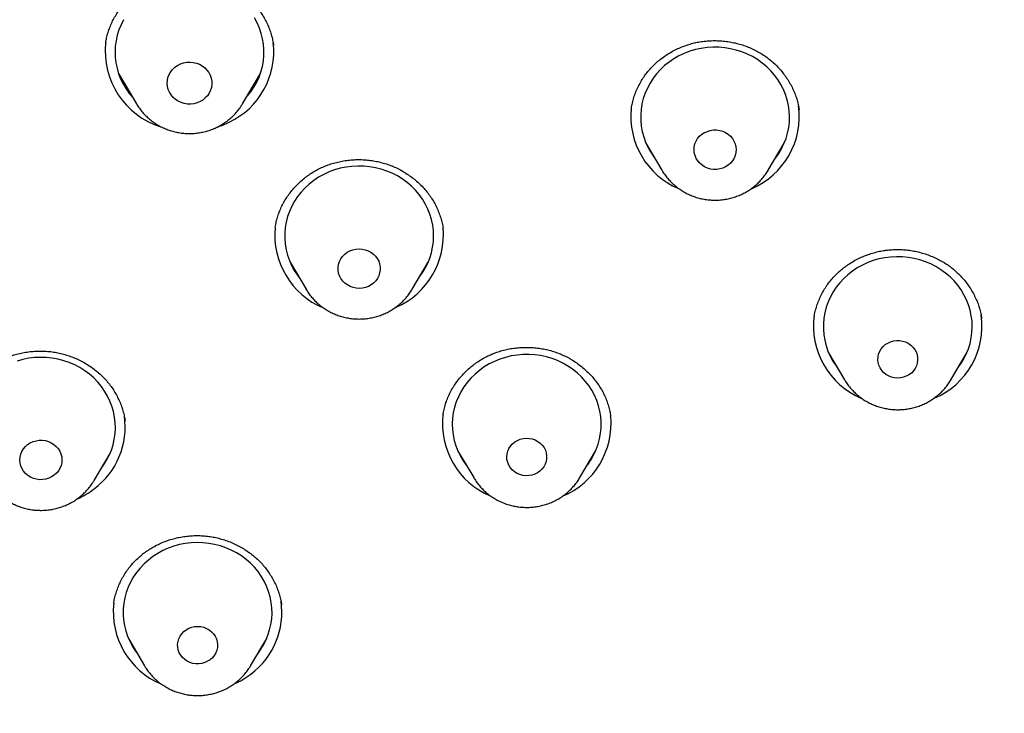
# Model space of a CAD drawing. Units: millimetres. Extents: x 8 to 675, y 12 to 1959.
# Drawn here: x 297 to 317, y 1699 to 1713 of the extents above; entities that cross this region are included whole.
import ezdxf

# ---------------------------------------------------------------- set-up
doc = ezdxf.new("R2010")
doc.units = ezdxf.units.MM

msp = doc.modelspace()

# ---------------------------------------------------------------- linework, layer by layer
at = {"color": 7, "linetype": 'Continuous', "lineweight": 30}
for p, q in [((298.789, 1712.567), (298.787, 1712.551)), ((302.169, 1712.507), (302.167, 1712.521)), ((299.045, 1711.942), (299.404, 1711.332)), ((301.544, 1711.332), (301.903, 1711.942)), ((301.544, 1711.332), (301.536, 1711.319)), ((312.756, 1711.206), (312.754, 1711.214)), ((309.67, 1710.537), (309.992, 1709.991)), ((309.771, 1710.365), (309.752, 1710.385)), ((312.132, 1709.991), (312.454, 1710.537)), ((312.374, 1710.387), (312.353, 1710.366)), ((309.995, 1709.986), (309.992, 1709.991)), ((312.134, 1709.995), (312.132, 1709.991)), ((302.204, 1708.843), (302.203, 1708.837)), ((302.5, 1708.142), (302.822, 1707.596)), ((302.6, 1707.973), (302.569, 1708.004)), ((304.961, 1707.596), (305.283, 1708.142)), ((305.21, 1707.999), (305.182, 1707.971)), ((302.825, 1707.59), (302.822, 1707.596)), ((304.639, 1707.233), (304.617, 1707.223)), ((313.055, 1707.02), (313.054, 1707.015)), ((313.35, 1706.316), (313.672, 1705.769)), ((315.812, 1705.769), (316.134, 1706.316)), ((313.448, 1706.15), (313.42, 1706.177)), ((316.065, 1706.178), (316.033, 1706.145)), ((313.672, 1705.769), (313.67, 1705.773)), ((308.958, 1705.04), (308.957, 1705.047)), ((299.176, 1704.948), (299.175, 1704.953)), ((298.551, 1703.742), (298.873, 1704.289)), ((305.876, 1704.348), (306.199, 1703.802)), ((308.338, 1703.802), (308.66, 1704.348)), ((298.791, 1704.135), (298.772, 1704.116)), ((305.973, 1704.184), (305.954, 1704.203)), ((308.584, 1704.202), (308.559, 1704.177)), ((298.551, 1703.742), (298.546, 1703.733)), ((306.202, 1703.796), (306.199, 1703.802)), ((298.951, 1701.274), (298.949, 1701.265)), ((302.329, 1701.239), (302.328, 1701.244)), ((299.245, 1700.559), (299.567, 1700.012)), ((301.706, 1700.012), (302.029, 1700.559)), ((299.34, 1700.397), (299.321, 1700.416)), ((301.947, 1700.407), (301.927, 1700.387)), ((301.706, 1700.012), (301.701, 1700.003))]:
    msp.add_line(p, q, dxfattribs=at)
at = {"color": 7, "linetype": 'Continuous', "lineweight": 30, "flags": 128}
for points in [[(299.146, 1713.025), (299.095, 1712.924), (299.052, 1712.819), (299.019, 1712.711), (298.994, 1712.602), (298.979, 1712.49), (298.974, 1712.379), (298.978, 1712.267), (298.991, 1712.155), (299.014, 1712.045), (299.046, 1711.937), (299.087, 1711.832), (299.137, 1711.73), (299.196, 1711.632), (299.262, 1711.539), (299.33, 1711.458)], [(301.618, 1711.458), (301.638, 1711.481), (301.71, 1711.571), (301.773, 1711.666), (301.829, 1711.765), (301.876, 1711.868), (301.914, 1711.974), (301.943, 1712.083), (301.962, 1712.193), (301.972, 1712.305), (301.973, 1712.417), (301.964, 1712.529), (301.946, 1712.64), (301.919, 1712.749), (301.882, 1712.855), (301.837, 1712.959), (301.782, 1713.059)], [(312.275, 1710.233), (312.276, 1710.235), (312.343, 1710.328), (312.401, 1710.426), (312.45, 1710.528), (312.491, 1710.634), (312.523, 1710.742), (312.545, 1710.852), (312.558, 1710.963), (312.562, 1711.075), (312.556, 1711.187), (312.541, 1711.298), (312.516, 1711.408), (312.483, 1711.515), (312.44, 1711.62), (312.388, 1711.721), (312.328, 1711.818), (312.261, 1711.91), (312.185, 1711.997), (312.103, 1712.078), (312.013, 1712.152), (311.918, 1712.22), (311.818, 1712.28), (311.712, 1712.333), (311.603, 1712.377), (311.49, 1712.414), (311.374, 1712.441), (311.257, 1712.46), (311.138, 1712.47), (311.019, 1712.472), (310.9, 1712.464), (310.782, 1712.447), (310.666, 1712.422), (310.552, 1712.388), (310.442, 1712.346), (310.335, 1712.295), (310.233, 1712.237), (310.136, 1712.172), (310.046, 1712.099), (309.961, 1712.02), (309.884, 1711.935), (309.814, 1711.844), (309.752, 1711.748), (309.698, 1711.648), (309.652, 1711.545), (309.616, 1711.438), (309.589, 1711.329), (309.571, 1711.218), (309.563, 1711.106), (309.564, 1710.994), (309.574, 1710.882), (309.594, 1710.772), (309.624, 1710.663), (309.662, 1710.557), (309.709, 1710.454), (309.765, 1710.355), (309.829, 1710.26), (309.85, 1710.233)], [(300.686, 1711.374), (300.626, 1711.349), (300.563, 1711.333), (300.498, 1711.325), (300.432, 1711.326), (300.367, 1711.337), (300.305, 1711.356), (300.246, 1711.383), (300.192, 1711.418), (300.144, 1711.46), (300.103, 1711.508), (300.07, 1711.562), (300.045, 1711.619), (300.03, 1711.679), (300.024, 1711.741), (300.028, 1711.802), (300.041, 1711.863), (300.063, 1711.921), (300.095, 1711.975), (300.134, 1712.024), (300.181, 1712.068), (300.233, 1712.105), (300.291, 1712.134), (300.353, 1712.155), (300.418, 1712.167), (300.483, 1712.17), (300.549, 1712.164), (300.612, 1712.15), (300.673, 1712.126), (300.73, 1712.095), (300.781, 1712.056), (300.826, 1712.011), (300.863, 1711.96), (300.892, 1711.905), (300.912, 1711.846), (300.922, 1711.785), (300.923, 1711.723), (300.915, 1711.662), (300.897, 1711.603), (300.87, 1711.546), (300.834, 1711.494), (300.791, 1711.448), (300.742, 1711.407), (300.686, 1711.374)], [(311.158, 1710.018), (311.095, 1710.009), (311.032, 1710.009), (310.969, 1710.017), (310.909, 1710.035), (310.851, 1710.06), (310.799, 1710.094), (310.752, 1710.134), (310.713, 1710.181), (310.681, 1710.232), (310.658, 1710.287), (310.643, 1710.345), (310.638, 1710.405), (310.643, 1710.464), (310.657, 1710.522), (310.68, 1710.578), (310.711, 1710.629), (310.751, 1710.676), (310.797, 1710.716), (310.849, 1710.75), (310.906, 1710.776), (310.966, 1710.794), (311.029, 1710.803), (311.092, 1710.803), (311.155, 1710.794), (311.216, 1710.777), (311.273, 1710.751), (311.325, 1710.718), (311.372, 1710.678), (311.411, 1710.631), (311.443, 1710.58), (311.467, 1710.525), (311.481, 1710.467), (311.486, 1710.407), (311.481, 1710.348), (311.467, 1710.29), (311.444, 1710.234), (311.413, 1710.183), (311.374, 1710.136), (311.327, 1710.095), (311.275, 1710.062), (311.218, 1710.036), (311.158, 1710.018)], [(305.104, 1707.838), (305.163, 1707.921), (305.223, 1708.018), (305.273, 1708.119), (305.315, 1708.224), (305.348, 1708.332), (305.372, 1708.442), (305.387, 1708.553), (305.392, 1708.665), (305.387, 1708.777), (305.373, 1708.888), (305.35, 1708.998), (305.317, 1709.106), (305.276, 1709.211), (305.225, 1709.313), (305.167, 1709.41), (305.1, 1709.503), (305.025, 1709.591), (304.944, 1709.672), (304.856, 1709.748), (304.761, 1709.816), (304.661, 1709.878), (304.557, 1709.931), (304.448, 1709.977), (304.335, 1710.014), (304.22, 1710.043), (304.103, 1710.063), (303.984, 1710.075), (303.865, 1710.077), (303.746, 1710.071), (303.628, 1710.055), (303.511, 1710.031), (303.397, 1709.999), (303.286, 1709.957), (303.179, 1709.908), (303.076, 1709.851), (302.979, 1709.786), (302.887, 1709.715), (302.802, 1709.636), (302.723, 1709.552), (302.652, 1709.462), (302.589, 1709.367), (302.534, 1709.268), (302.488, 1709.164), (302.45, 1709.058), (302.422, 1708.949), (302.403, 1708.838), (302.393, 1708.727), (302.393, 1708.615), (302.402, 1708.503), (302.421, 1708.392), (302.449, 1708.283), (302.486, 1708.177), (302.532, 1708.073), (302.586, 1707.974), (302.649, 1707.878), (302.679, 1707.838)], [(304.078, 1707.654), (304.019, 1707.631), (303.957, 1707.618), (303.894, 1707.613), (303.831, 1707.617), (303.769, 1707.63), (303.71, 1707.651), (303.655, 1707.681), (303.605, 1707.718), (303.562, 1707.761), (303.526, 1707.81), (303.498, 1707.863), (303.479, 1707.92), (303.469, 1707.979), (303.469, 1708.038), (303.478, 1708.097), (303.496, 1708.154), (303.523, 1708.208), (303.559, 1708.257), (303.601, 1708.301), (303.651, 1708.339), (303.705, 1708.369), (303.764, 1708.391), (303.826, 1708.405), (303.889, 1708.409), (303.952, 1708.405), (304.014, 1708.392), (304.073, 1708.371), (304.128, 1708.342), (304.178, 1708.305), (304.221, 1708.261), (304.257, 1708.213), (304.285, 1708.159), (304.304, 1708.102), (304.314, 1708.044), (304.314, 1707.984), (304.305, 1707.925), (304.287, 1707.868), (304.26, 1707.814), (304.225, 1707.765), (304.182, 1707.721), (304.133, 1707.684), (304.078, 1707.654)], [(315.955, 1706.012), (316.013, 1706.093), (316.073, 1706.191), (316.123, 1706.292), (316.165, 1706.397), (316.199, 1706.505), (316.222, 1706.614), (316.237, 1706.726), (316.242, 1706.838), (316.238, 1706.95), (316.224, 1707.061), (316.2, 1707.171), (316.168, 1707.279), (316.126, 1707.384), (316.076, 1707.486), (316.017, 1707.583), (315.951, 1707.676), (315.876, 1707.764), (315.795, 1707.845), (315.707, 1707.921), (315.612, 1707.989), (315.512, 1708.051), (315.408, 1708.104), (315.299, 1708.15), (315.186, 1708.188), (315.071, 1708.217), (314.954, 1708.237), (314.835, 1708.248), (314.716, 1708.251), (314.597, 1708.244), (314.479, 1708.229), (314.362, 1708.205), (314.248, 1708.172), (314.137, 1708.131), (314.03, 1708.082), (313.927, 1708.025), (313.83, 1707.96), (313.738, 1707.889), (313.653, 1707.811), (313.574, 1707.726), (313.503, 1707.636), (313.44, 1707.541), (313.385, 1707.442), (313.338, 1707.339), (313.301, 1707.232), (313.272, 1707.123), (313.253, 1707.013), (313.243, 1706.901), (313.243, 1706.789), (313.252, 1706.677), (313.271, 1706.567), (313.299, 1706.458), (313.336, 1706.351), (313.382, 1706.248), (313.436, 1706.148), (313.499, 1706.053), (313.529, 1706.012)], [(314.797, 1705.811), (314.735, 1705.807), (314.674, 1705.812), (314.614, 1705.827), (314.558, 1705.849), (314.505, 1705.879), (314.458, 1705.917), (314.418, 1705.961), (314.386, 1706.01), (314.362, 1706.063), (314.346, 1706.119), (314.34, 1706.177), (314.344, 1706.234), (314.356, 1706.291), (314.378, 1706.345), (314.408, 1706.395), (314.446, 1706.441), (314.491, 1706.48), (314.542, 1706.512), (314.598, 1706.537), (314.657, 1706.554), (314.718, 1706.562), (314.779, 1706.561), (314.84, 1706.551), (314.898, 1706.533), (314.953, 1706.506), (315.003, 1706.472), (315.046, 1706.431), (315.083, 1706.385), (315.111, 1706.333), (315.131, 1706.279), (315.142, 1706.222), (315.143, 1706.164), (315.135, 1706.107), (315.118, 1706.051), (315.092, 1705.999), (315.057, 1705.951), (315.016, 1705.908), (314.968, 1705.872), (314.914, 1705.844), (314.857, 1705.823), (314.797, 1705.811)], [(298.694, 1703.984), (298.744, 1704.054), (298.805, 1704.151), (298.857, 1704.252), (298.9, 1704.356), (298.934, 1704.463), (298.959, 1704.573), (298.975, 1704.684), (298.981, 1704.796), (298.978, 1704.908), (298.965, 1705.019), (298.943, 1705.13), (298.912, 1705.238), (298.872, 1705.343), (298.823, 1705.445), (298.765, 1705.543), (298.699, 1705.637), (298.626, 1705.725), (298.545, 1705.808), (298.458, 1705.884), (298.364, 1705.954), (298.265, 1706.016), (298.161, 1706.071), (298.053, 1706.118), (297.941, 1706.156), (297.826, 1706.186), (297.709, 1706.207), (297.59, 1706.22), (297.471, 1706.224), (297.352, 1706.219), (297.233, 1706.204), (297.117, 1706.182), (297.002, 1706.15)], [(308.481, 1704.044), (308.503, 1704.073), (308.566, 1704.167), (308.622, 1704.267), (308.669, 1704.37), (308.707, 1704.476), (308.736, 1704.584), (308.756, 1704.695), (308.767, 1704.807), (308.768, 1704.919), (308.759, 1705.03), (308.741, 1705.141), (308.714, 1705.25), (308.677, 1705.357), (308.632, 1705.461), (308.578, 1705.561), (308.516, 1705.656), (308.446, 1705.747), (308.368, 1705.832), (308.284, 1705.911), (308.193, 1705.984), (308.096, 1706.049), (307.994, 1706.107), (307.887, 1706.158), (307.777, 1706.2), (307.663, 1706.233), (307.547, 1706.259), (307.429, 1706.275), (307.31, 1706.283), (307.191, 1706.281), (307.072, 1706.271), (306.954, 1706.252), (306.839, 1706.224), (306.726, 1706.188), (306.616, 1706.143), (306.511, 1706.09), (306.411, 1706.03), (306.316, 1705.962), (306.227, 1705.888), (306.144, 1705.807), (306.069, 1705.72), (306.001, 1705.628), (305.941, 1705.531), (305.89, 1705.43), (305.847, 1705.325), (305.814, 1705.217), (305.789, 1705.108), (305.774, 1704.997), (305.768, 1704.885), (305.772, 1704.773), (305.785, 1704.661), (305.808, 1704.551), (305.84, 1704.443), (305.881, 1704.338), (305.931, 1704.236), (305.989, 1704.138), (306.055, 1704.045), (306.056, 1704.044)], [(297.749, 1703.849), (297.697, 1703.815), (297.64, 1703.788), (297.58, 1703.77), (297.517, 1703.761), (297.454, 1703.76), (297.391, 1703.769), (297.33, 1703.785), (297.273, 1703.811), (297.22, 1703.844), (297.173, 1703.884), (297.133, 1703.93), (297.101, 1703.981), (297.078, 1704.036), (297.063, 1704.094), (297.058, 1704.154), (297.062, 1704.213), (297.075, 1704.271), (297.098, 1704.327), (297.129, 1704.379), (297.168, 1704.426), (297.214, 1704.466), (297.266, 1704.5), (297.323, 1704.527), (297.383, 1704.545), (297.445, 1704.554), (297.509, 1704.555), (297.572, 1704.547), (297.632, 1704.53), (297.69, 1704.504), (297.742, 1704.471), (297.789, 1704.431), (297.829, 1704.385), (297.861, 1704.334), (297.885, 1704.279), (297.9, 1704.221), (297.905, 1704.161), (297.901, 1704.102), (297.887, 1704.044), (297.865, 1703.988), (297.834, 1703.936), (297.795, 1703.89), (297.749, 1703.849)], [(307.428, 1703.871), (307.37, 1703.852), (307.31, 1703.841), (307.248, 1703.84), (307.187, 1703.847), (307.128, 1703.863), (307.072, 1703.887), (307.021, 1703.919), (306.975, 1703.958), (306.937, 1704.003), (306.906, 1704.053), (306.884, 1704.107), (306.87, 1704.164), (306.866, 1704.221), (306.872, 1704.279), (306.887, 1704.335), (306.91, 1704.388), (306.942, 1704.438), (306.982, 1704.482), (307.028, 1704.52), (307.08, 1704.551), (307.137, 1704.574), (307.196, 1704.589), (307.258, 1704.594), (307.319, 1704.592), (307.379, 1704.58), (307.437, 1704.56), (307.491, 1704.532), (307.539, 1704.496), (307.581, 1704.454), (307.616, 1704.406), (307.643, 1704.354), (307.661, 1704.299), (307.669, 1704.241), (307.669, 1704.184), (307.658, 1704.127), (307.639, 1704.072), (307.611, 1704.02), (307.575, 1703.973), (307.532, 1703.932), (307.483, 1703.898), (307.428, 1703.871)], [(301.849, 1700.254), (301.9, 1700.324), (301.96, 1700.42), (302.012, 1700.521), (302.055, 1700.626), (302.089, 1700.733), (302.115, 1700.843), (302.13, 1700.954), (302.137, 1701.066), (302.133, 1701.178), (302.121, 1701.289), (302.099, 1701.399), (302.067, 1701.508), (302.027, 1701.613), (301.978, 1701.715), (301.92, 1701.813), (301.855, 1701.907), (301.781, 1701.995), (301.701, 1702.078), (301.613, 1702.154), (301.52, 1702.224), (301.421, 1702.286), (301.316, 1702.341), (301.208, 1702.387), (301.096, 1702.426), (300.981, 1702.456), (300.864, 1702.477), (300.746, 1702.49), (300.626, 1702.494), (300.507, 1702.488), (300.389, 1702.474), (300.272, 1702.451), (300.158, 1702.42), (300.046, 1702.38), (299.939, 1702.332), (299.835, 1702.276), (299.737, 1702.212), (299.645, 1702.141), (299.558, 1702.064), (299.479, 1701.98), (299.407, 1701.891), (299.342, 1701.797), (299.286, 1701.698), (299.239, 1701.595), (299.2, 1701.489), (299.17, 1701.38), (299.15, 1701.27), (299.139, 1701.158), (299.137, 1701.046), (299.145, 1700.934), (299.163, 1700.824), (299.189, 1700.714), (299.225, 1700.607), (299.27, 1700.504), (299.323, 1700.403), (299.385, 1700.307), (299.424, 1700.254)], [(300.89, 1700.134), (300.84, 1700.102), (300.784, 1700.076), (300.726, 1700.059), (300.665, 1700.051), (300.603, 1700.051), (300.543, 1700.06), (300.484, 1700.078), (300.429, 1700.104), (300.379, 1700.138), (300.335, 1700.178), (300.298, 1700.224), (300.269, 1700.275), (300.248, 1700.33), (300.237, 1700.387), (300.235, 1700.444), (300.243, 1700.502), (300.259, 1700.557), (300.285, 1700.61), (300.319, 1700.658), (300.36, 1700.701), (300.408, 1700.738), (300.461, 1700.767), (300.518, 1700.788), (300.578, 1700.801), (300.639, 1700.805), (300.701, 1700.8), (300.761, 1700.787), (300.817, 1700.765), (300.87, 1700.735), (300.917, 1700.698), (300.958, 1700.654), (300.991, 1700.606), (301.016, 1700.553), (301.032, 1700.497), (301.038, 1700.439), (301.036, 1700.382), (301.023, 1700.325), (301.002, 1700.271), (300.973, 1700.22), (300.935, 1700.174), (300.89, 1700.134)]]:
    msp.add_lwpolyline(points, dxfattribs=at)
at = {"color": 7, "linetype": 'Continuous', "lineweight": 30}
for centre, radius, start, end in [((300.367, 1712.387), 1.591, 173.7819, 252.7699), ((300.597, 1712.382), 1.575, 295.5122, 6.5329), ((310.945, 1711.077), 1.58, 174.1218, 246.8385), ((311.177, 1711.077), 1.582, 293.0057, 7.8174), ((300.486, 1712.534), 1.76, 288.2071, 296.6482), ((303.779, 1708.685), 1.586, 174.3872, 247.4369), ((304.008, 1708.683), 1.581, 293.5111, 5.6463), ((314.626, 1706.856), 1.582, 172.1689, 247.2015), ((314.861, 1706.854), 1.578, 292.9512, 7.9215), ((297.628, 1704.82), 1.551, 306.6312, 8.3107), ((307.151, 1704.888), 1.581, 173.3316, 247.0448), ((307.38, 1704.891), 1.586, 292.6061, 5.51), ((297.51, 1704.943), 1.721, 294.3885, 307.3438), ((300.519, 1701.098), 1.58, 173.6369, 246.88), ((300.784, 1701.09), 1.551, 306.6312, 8.3107), ((300.666, 1701.213), 1.721, 294.3885, 307.3438)]:
    msp.add_arc(centre, radius, start, end, dxfattribs=at)
for points, knots in [([(365.801, 1691.835), (365.799, 1691.863), (365.796, 1691.913), (365.791, 1691.991), (365.786, 1692.068), (365.781, 1692.137), (365.777, 1692.211), (365.769, 1692.332), (365.757, 1692.499), (365.741, 1692.718), (365.721, 1692.972), (365.696, 1693.27), (365.664, 1693.613), (365.622, 1694.024), (365.568, 1694.501), (365.5, 1695.044), (365.42, 1695.612), (365.33, 1696.205), (365.226, 1696.823), (365.108, 1697.465), (364.974, 1698.132), (364.844, 1698.733), (364.721, 1699.263), (364.611, 1699.718), (364.496, 1700.17), (364.38, 1700.605), (364.269, 1701.004), (364.165, 1701.365), (364.069, 1701.69), (363.979, 1701.986), (363.896, 1702.253), (363.82, 1702.491), (363.752, 1702.701), (363.692, 1702.882), (363.642, 1703.031), (363.602, 1703.15), (363.57, 1703.241), (363.545, 1703.315), (363.522, 1703.383), (363.494, 1703.463), (363.457, 1703.567), (363.411, 1703.7), (363.354, 1703.859), (363.289, 1704.039), (363.218, 1704.232), (363.142, 1704.435), (363.053, 1704.669), (362.95, 1704.937), (362.83, 1705.24), (362.687, 1705.596), (362.515, 1706.009), (362.313, 1706.481), (362.093, 1706.977), (361.87, 1707.463), (361.645, 1707.935), (361.423, 1708.391), (361.189, 1708.856), (360.95, 1709.316), (360.711, 1709.764), (360.475, 1710.194), (360.215, 1710.655), (359.932, 1711.143), (359.627, 1711.652), (359.333, 1712.129), (359.049, 1712.577), (358.778, 1712.994), (358.519, 1713.383), (358.275, 1713.742), (358.06, 1714.052), (357.867, 1714.324), (357.689, 1714.573), (357.501, 1714.832), (357.281, 1715.131), (357.024, 1715.473), (356.727, 1715.86), (356.408, 1716.265), (356.068, 1716.687), (355.707, 1717.125), (355.325, 1717.575), (354.922, 1718.039), (354.494, 1718.517), (354.038, 1719.012), (353.558, 1719.517), (353.062, 1720.022), (352.565, 1720.513), (352.07, 1720.988), (351.578, 1721.446), (351.089, 1721.888), (350.543, 1722.368), (349.939, 1722.881), (349.28, 1723.42), (348.632, 1723.931), (348.108, 1724.329), (347.709, 1724.624), (347.438, 1724.822), (347.181, 1725.007), (346.944, 1725.175), (346.727, 1725.328), (346.53, 1725.464), (346.376, 1725.57), (346.259, 1725.649), (346.176, 1725.705), (346.1, 1725.757), (346.032, 1725.803), (345.976, 1725.84), (345.933, 1725.869), (345.89, 1725.897), (345.833, 1725.935), (345.751, 1725.99), (345.646, 1726.059), (345.517, 1726.144), (345.363, 1726.244), (345.186, 1726.357), (344.994, 1726.48), (344.793, 1726.607), (344.588, 1726.735), (344.379, 1726.864), (344.044, 1727.068), (343.574, 1727.348), (342.959, 1727.702), (342.314, 1728.061), (341.639, 1728.424), (340.933, 1728.788), (340.21, 1729.146), (339.477, 1729.493), (338.747, 1729.825), (338.014, 1730.143), (337.285, 1730.446), (336.476, 1730.766), (335.589, 1731.098), (334.623, 1731.436), (333.667, 1731.749), (332.72, 1732.038), (331.783, 1732.303), (330.805, 1732.56), (329.779, 1732.806), (328.701, 1733.04), (327.62, 1733.25), (326.465, 1733.448), (325.236, 1733.629), (323.932, 1733.786), (322.624, 1733.908), (321.314, 1733.996), (320.001, 1734.05), (318.751, 1734.069), (317.564, 1734.057), (316.441, 1734.02), (315.319, 1733.958), (314.199, 1733.871), (313.088, 1733.759), (311.986, 1733.624), (310.892, 1733.465), (309.797, 1733.281), (308.74, 1733.08), (307.722, 1732.863), (306.742, 1732.634), (305.763, 1732.385), (304.785, 1732.114), (303.809, 1731.821), (302.833, 1731.507), (301.856, 1731.17), (300.89, 1730.813), (299.933, 1730.436), (298.986, 1730.04), (298.035, 1729.618), (297.079, 1729.169), (296.12, 1728.692), (295.361, 1728.294), (294.801, 1727.988), (294.438, 1727.787), (294.078, 1727.582), (293.73, 1727.38), (293.401, 1727.186), (293.097, 1727.004), (292.809, 1726.828), (292.54, 1726.661), (292.289, 1726.504), (292.067, 1726.363), (291.874, 1726.238), (291.713, 1726.133), (291.582, 1726.048), (291.477, 1725.978), (291.377, 1725.912), (291.266, 1725.838), (291.133, 1725.749), (290.979, 1725.645), (290.784, 1725.511), (290.545, 1725.346), (290.263, 1725.149), (289.957, 1724.931), (289.628, 1724.692), (289.275, 1724.431), (288.901, 1724.149), (288.504, 1723.844), (288.08, 1723.509), (287.627, 1723.144), (287.152, 1722.75), (286.61, 1722.288), (286.018, 1721.766), (285.389, 1721.19), (284.789, 1720.62), (284.216, 1720.056), (283.67, 1719.499), (283.151, 1718.951), (282.669, 1718.426), (282.224, 1717.925), (281.812, 1717.449), (281.417, 1716.979), (281.033, 1716.509), (280.653, 1716.033), (280.207, 1715.457), (279.698, 1714.774), (279.13, 1713.978), (278.57, 1713.154), (278.018, 1712.302), (277.48, 1711.428), (276.959, 1710.535), (276.457, 1709.626), (275.973, 1708.699), (275.54, 1707.817), (275.154, 1706.983), (274.88, 1706.362), (274.682, 1705.893), (274.555, 1705.585), (274.433, 1705.286), (274.315, 1704.987), (274.202, 1704.694), (274.094, 1704.411), (273.999, 1704.155), (273.917, 1703.928), (273.845, 1703.73), (273.788, 1703.567), (273.744, 1703.442), (273.711, 1703.347), (273.68, 1703.256), (273.646, 1703.156), (273.606, 1703.039), (273.562, 1702.908), (273.512, 1702.756), (273.446, 1702.556), (273.367, 1702.309), (273.276, 1702.017), (273.182, 1701.711), (273.087, 1701.39), (272.975, 1701), (272.847, 1700.537), (272.704, 1699.995), (272.561, 1699.421), (272.42, 1698.815), (272.298, 1698.256), (272.194, 1697.75), (272.108, 1697.302), (272.024, 1696.842), (271.945, 1696.381), (271.873, 1695.93), (271.807, 1695.484), (271.747, 1695.046), (271.692, 1694.618), (271.646, 1694.221), (271.606, 1693.855), (271.573, 1693.52), (271.545, 1693.217), (271.522, 1692.944), (271.503, 1692.704), (271.489, 1692.507), (271.478, 1692.347), (271.467, 1692.194), (271.455, 1692.021), (271.448, 1691.9), (271.445, 1691.835)], [0, 0, 0, 0, 0.0007043, 0.0012781, 0.0017578, 0.0022685, 0.0028166, 0.0034052, 0.0049525, 0.0065238, 0.0082743, 0.0105916, 0.0131624, 0.0159041, 0.0197462, 0.0237832, 0.0280152, 0.0324421, 0.037064, 0.0418807, 0.0468923, 0.0520988, 0.0554712, 0.0589205, 0.0624287, 0.0657648, 0.0688585, 0.0715685, 0.0740604, 0.0763344, 0.0783903, 0.0802283, 0.0818482, 0.0832502, 0.0844341, 0.0853116, 0.0860132, 0.0865577, 0.0870131, 0.0876044, 0.0884172, 0.0894515, 0.0907044, 0.0921421, 0.0936566, 0.0952406, 0.0968942, 0.0991647, 0.1015544, 0.1040632, 0.10761, 0.1113706, 0.1153449, 0.119533, 0.1231023, 0.1268136, 0.1306637, 0.1344864, 0.1381861, 0.1417628, 0.1452164, 0.1497641, 0.1540792, 0.1581617, 0.1620115, 0.1656287, 0.1690133, 0.1721652, 0.1750844, 0.1772271, 0.1794245, 0.1817399, 0.1841731, 0.1875017, 0.1910282, 0.1947526, 0.1986749, 0.2027951, 0.2070343, 0.2114643, 0.2160851, 0.2208965, 0.2260009, 0.2311226, 0.2361432, 0.2410627, 0.2458812, 0.2505987, 0.2552153, 0.2614954, 0.2675787, 0.2734651, 0.2791546, 0.2816451, 0.2840713, 0.286326, 0.2883965, 0.290283, 0.2919853, 0.2935036, 0.2942734, 0.2949855, 0.2956398, 0.2962365, 0.2967359, 0.2970748, 0.2973296, 0.2978371, 0.298538, 0.2994325, 0.3005204, 0.3018299, 0.3033409, 0.3049966, 0.3066833, 0.308398, 0.3101405, 0.3119109, 0.3167403, 0.3217658, 0.3269874, 0.332405, 0.3380186, 0.3438282, 0.3494843, 0.3551739, 0.3607966, 0.3663524, 0.3718415, 0.379145, 0.3863271, 0.3933878, 0.4003271, 0.4071451, 0.4138417, 0.4215849, 0.4292839, 0.4369828, 0.4446815, 0.4538463, 0.4630107, 0.4721746, 0.481338, 0.4905011, 0.4996639, 0.5075006, 0.5153375, 0.5231746, 0.5310121, 0.5388499, 0.5465481, 0.554259, 0.5620137, 0.5698134, 0.5768156, 0.5838537, 0.5909276, 0.5980373, 0.6051829, 0.6123642, 0.6196022, 0.6269605, 0.6340687, 0.6412897, 0.6486236, 0.6560704, 0.6636304, 0.6713034, 0.6742266, 0.6771659, 0.6801213, 0.6830158, 0.6857205, 0.6882334, 0.6905543, 0.6928856, 0.6949847, 0.6968516, 0.6984863, 0.6998886, 0.7009424, 0.7018118, 0.7025808, 0.7035059, 0.7046522, 0.7059752, 0.7074745, 0.7097021, 0.7121528, 0.7148268, 0.7177239, 0.7208442, 0.7241877, 0.7277545, 0.7315444, 0.7357542, 0.740209, 0.7447645, 0.7510393, 0.7571461, 0.7630852, 0.7688565, 0.77446, 0.7798958, 0.7851638, 0.7898453, 0.7943859, 0.7987854, 0.8031267, 0.8075294, 0.8119946, 0.8189343, 0.8260195, 0.83325, 0.840626, 0.8481472, 0.8556426, 0.8632079, 0.8708429, 0.8785477, 0.8847483, 0.8909934, 0.8934591, 0.8959316, 0.8983221, 0.9005537, 0.9030031, 0.9052273, 0.9072261, 0.9089997, 0.9105479, 0.9118708, 0.9127951, 0.9134703, 0.9140741, 0.9149313, 0.9157865, 0.9168015, 0.9179763, 0.919311, 0.9214421, 0.9236906, 0.9260461, 0.9285086, 0.9310782, 0.9349838, 0.9391134, 0.943467, 0.9480444, 0.9528458, 0.9561109, 0.9594719, 0.962929, 0.96645, 0.9698279, 0.9730256, 0.9764407, 0.979623, 0.9825727, 0.9852896, 0.9877738, 0.9900253, 0.9920441, 0.9938302, 0.9953837, 0.9963976, 0.9974343, 0.998626, 1, 1, 1, 1]), ([(315.443, 1638.232), (314.241, 1638.338), (311.836, 1638.551), (308.278, 1639.215), (304.786, 1640.126), (301.411, 1641.293), (298.172, 1642.696), (295.086, 1644.32), (292.145, 1646.167), (289.367, 1648.224), (286.77, 1650.481), (284.369, 1652.921), (282.179, 1655.531), (280.214, 1658.295), (278.486, 1661.195), (277.005, 1664.213), (275.781, 1667.332), (274.821, 1670.531), (274.131, 1673.79), (273.715, 1677.091), (273.576, 1680.412), (273.715, 1683.733), (274.131, 1687.034), (274.821, 1690.294), (275.781, 1693.493), (277.005, 1696.611), (278.486, 1699.629), (280.214, 1702.529), (282.179, 1705.293), (284.369, 1707.903), (286.77, 1710.344), (289.367, 1712.6), (292.145, 1714.658), (295.086, 1716.504), (298.172, 1718.128), (301.384, 1719.52), (304.703, 1720.67), (308.107, 1721.572), (311.576, 1722.221), (315.088, 1722.611), (318.623, 1722.742), (322.157, 1722.611), (325.669, 1722.221), (329.139, 1721.572), (332.543, 1720.67), (335.861, 1719.52), (339.073, 1718.128), (342.159, 1716.504), (345.1, 1714.658), (347.878, 1712.6), (350.475, 1710.344), (352.876, 1707.903), (355.066, 1705.293), (357.031, 1702.529), (358.759, 1699.629), (360.24, 1696.611), (361.464, 1693.493), (362.424, 1690.294), (363.114, 1687.034), (363.53, 1683.733), (363.669, 1680.412), (363.53, 1677.091), (363.114, 1673.79), (362.424, 1670.531), (361.464, 1667.332), (360.24, 1664.213), (358.759, 1661.195), (357.031, 1658.295), (355.066, 1655.531), (352.876, 1652.921), (350.475, 1650.481), (347.878, 1648.224), (345.1, 1646.167), (342.159, 1644.32), (339.073, 1642.696), (335.835, 1641.293), (332.46, 1640.126), (328.967, 1639.215), (325.41, 1638.551), (323.005, 1638.338), (321.802, 1638.232)], [0, 0, 0, 0, 0.013106, 0.026212, 0.039318, 0.052424, 0.065212, 0.078, 0.090788, 0.103576, 0.116364, 0.129151, 0.141939, 0.154727, 0.167515, 0.180303, 0.193091, 0.205879, 0.218667, 0.231454, 0.244242, 0.25703, 0.269818, 0.282606, 0.295394, 0.308182, 0.32097, 0.333758, 0.346545, 0.359333, 0.372121, 0.384909, 0.397697, 0.410485, 0.423273, 0.436061, 0.448848, 0.461636, 0.474424, 0.487212, 0.5, 0.512788, 0.525576, 0.538364, 0.551152, 0.563939, 0.576727, 0.589515, 0.602303, 0.615091, 0.627879, 0.640667, 0.653455, 0.666242, 0.67903, 0.691818, 0.704606, 0.717394, 0.730182, 0.74297, 0.755758, 0.768546, 0.781333, 0.794121, 0.806909, 0.819697, 0.832485, 0.845273, 0.858061, 0.870849, 0.883636, 0.896424, 0.909212, 0.922, 0.934788, 0.947576, 0.960682, 0.973788, 0.986894, 1, 1, 1, 1]), ([(298.788, 1712.567), (298.793, 1712.596), (298.804, 1712.662), (298.831, 1712.764), (298.868, 1712.87), (298.913, 1712.974), (298.965, 1713.074), (299.025, 1713.172), (299.093, 1713.266), (299.167, 1713.355), (299.249, 1713.44), (299.336, 1713.518), (299.428, 1713.591), (299.526, 1713.657), (299.627, 1713.715), (299.732, 1713.767), (299.841, 1713.811), (299.953, 1713.848), (300.068, 1713.877), (300.185, 1713.899), (300.305, 1713.913), (300.425, 1713.92), (300.546, 1713.918), (300.666, 1713.909), (300.785, 1713.891), (300.902, 1713.866), (301.016, 1713.834), (301.126, 1713.794), (301.234, 1713.746), (301.339, 1713.691), (301.44, 1713.63), (301.537, 1713.561), (301.629, 1713.486), (301.716, 1713.405), (301.796, 1713.319), (301.869, 1713.229), (301.935, 1713.134), (301.994, 1713.037), (302.044, 1712.936), (302.087, 1712.832), (302.123, 1712.724), (302.15, 1712.615), (302.162, 1712.542), (302.168, 1712.507)], [0, 0, 0, 0, 0.019462, 0.044116, 0.068578, 0.092963, 0.117532, 0.142234, 0.167038, 0.191905, 0.216791, 0.241634, 0.26639, 0.291022, 0.315502, 0.339802, 0.363968, 0.38824, 0.412669, 0.437227, 0.461874, 0.486569, 0.511257, 0.535886, 0.56042, 0.584832, 0.609092, 0.633122, 0.657256, 0.681622, 0.706185, 0.730901, 0.755714, 0.780561, 0.805361, 0.830049, 0.854576, 0.878899, 0.902963, 0.927206, 0.951799, 0.976681, 1, 1, 1, 1]), ([(309.372, 1711.225), (309.377, 1711.256), (309.389, 1711.325), (309.416, 1711.43), (309.453, 1711.54), (309.497, 1711.646), (309.549, 1711.748), (309.607, 1711.845), (309.673, 1711.937), (309.745, 1712.025), (309.825, 1712.109), (309.911, 1712.187), (310.004, 1712.261), (310.102, 1712.328), (310.205, 1712.389), (310.311, 1712.443), (310.421, 1712.489), (310.532, 1712.527), (310.616, 1712.55), (310.662, 1712.561), (310.672, 1712.563)], [0, 0, 0, 0, 0.048766, 0.108878, 0.168723, 0.228092, 0.28681, 0.344748, 0.402085, 0.459909, 0.518233, 0.576969, 0.636005, 0.695206, 0.754419, 0.813469, 0.872231, 0.93061, 0.984906, 1, 1, 1, 1]), ([(310.672, 1712.563), (310.691, 1712.567), (310.748, 1712.579), (310.844, 1712.593), (310.962, 1712.602), (311.081, 1712.604), (311.201, 1712.598), (311.321, 1712.585), (311.439, 1712.563), (311.556, 1712.534), (311.671, 1712.497), (311.782, 1712.453), (311.888, 1712.402), (311.989, 1712.345), (312.086, 1712.281), (312.177, 1712.211), (312.265, 1712.134), (312.347, 1712.05), (312.424, 1711.961), (312.494, 1711.867), (312.557, 1711.768), (312.613, 1711.666), (312.661, 1711.561), (312.7, 1711.455), (312.731, 1711.347), (312.749, 1711.264), (312.755, 1711.217), (312.757, 1711.207)], [0, 0, 0, 0, 0.020138, 0.061315, 0.102739, 0.144508, 0.186571, 0.228856, 0.271273, 0.313717, 0.356053, 0.398183, 0.440027, 0.481506, 0.522535, 0.563862, 0.605785, 0.648202, 0.690988, 0.733996, 0.77707, 0.820005, 0.86265, 0.904884, 0.946618, 0.988072, 1, 1, 1, 1]), ([(299.225, 1711.636), (299.214, 1711.645), (299.19, 1711.666), (299.168, 1711.69), (299.156, 1711.703)], [0, 0, 0, 0, 0.431406, 1, 1, 1, 1]), ([(301.786, 1711.694), (301.765, 1711.672), (301.743, 1711.649), (301.719, 1711.628), (301.717, 1711.626)], [0, 0, 0, 0, 0.945781, 1, 1, 1, 1]), ([(299.404, 1711.334), (299.41, 1711.324), (299.432, 1711.284), (299.478, 1711.219), (299.541, 1711.142), (299.611, 1711.071), (299.687, 1711.005), (299.768, 1710.945), (299.854, 1710.892), (299.944, 1710.846), (300.039, 1710.807), (300.136, 1710.776), (300.235, 1710.753), (300.337, 1710.738), (300.439, 1710.731), (300.542, 1710.732), (300.644, 1710.742), (300.746, 1710.76), (300.845, 1710.786), (300.942, 1710.819), (301.035, 1710.861), (301.125, 1710.91), (301.21, 1710.966), (301.29, 1711.029), (301.364, 1711.097), (301.432, 1711.172), (301.49, 1711.246), (301.521, 1711.296), (301.535, 1711.319)], [0, 0, 0, 0, 0.0148578, 0.0540886, 0.0933826, 0.1327464, 0.1721839, 0.2116972, 0.2512856, 0.2909468, 0.3306768, 0.3704701, 0.4103201, 0.4502194, 0.4901599, 0.5301328, 0.5701286, 0.6101349, 0.6501416, 0.6901382, 0.730114, 0.7700581, 0.8099598, 0.8498087, 0.8895957, 0.9293128, 0.9689539, 1, 1, 1, 1]), ([(303.134, 1710.045), (303.151, 1710.053), (303.203, 1710.076), (303.294, 1710.111), (303.406, 1710.145), (303.521, 1710.172), (303.639, 1710.192), (303.759, 1710.204), (303.88, 1710.208), (304.001, 1710.204), (304.121, 1710.192), (304.24, 1710.173), (304.356, 1710.145), (304.468, 1710.111), (304.577, 1710.069), (304.683, 1710.02), (304.786, 1709.963), (304.886, 1709.9), (304.982, 1709.829), (305.073, 1709.752), (305.159, 1709.67), (305.238, 1709.582), (305.309, 1709.49), (305.373, 1709.395), (305.429, 1709.297), (305.477, 1709.195), (305.518, 1709.09), (305.551, 1708.982), (305.573, 1708.89), (305.581, 1708.834), (305.584, 1708.816)], [0, 0, 0, 0, 0.017743, 0.054112, 0.090693, 0.127565, 0.164686, 0.201995, 0.239412, 0.276844, 0.314174, 0.351315, 0.388194, 0.424741, 0.460896, 0.497238, 0.534097, 0.571387, 0.608997, 0.646799, 0.684656, 0.722388, 0.759862, 0.796972, 0.833641, 0.870043, 0.906921, 0.94419, 0.9818, 1, 1, 1, 1]), ([(302.203, 1708.843), (302.206, 1708.863), (302.214, 1708.92), (302.236, 1709.012), (302.27, 1709.119), (302.311, 1709.222), (302.361, 1709.324), (302.418, 1709.422), (302.483, 1709.517), (302.555, 1709.608), (302.634, 1709.695), (302.719, 1709.776), (302.81, 1709.851), (302.906, 1709.92), (303.005, 1709.98), (303.081, 1710.021), (303.124, 1710.041), (303.134, 1710.045)], [0, 0, 0, 0, 0.038128, 0.11118, 0.183303, 0.25486, 0.326695, 0.399358, 0.472537, 0.546087, 0.619841, 0.693601, 0.76715, 0.840332, 0.913025, 0.980582, 1, 1, 1, 1]), ([(309.996, 1709.986), (309.999, 1709.98), (310.018, 1709.945), (310.061, 1709.886), (310.123, 1709.808), (310.192, 1709.736), (310.268, 1709.669), (310.348, 1709.609), (310.434, 1709.555), (310.524, 1709.508), (310.618, 1709.469), (310.715, 1709.437), (310.814, 1709.413), (310.916, 1709.398), (311.018, 1709.39), (311.121, 1709.39), (311.223, 1709.399), (311.325, 1709.416), (311.424, 1709.442), (311.521, 1709.475), (311.615, 1709.515), (311.705, 1709.564), (311.791, 1709.619), (311.871, 1709.681), (311.946, 1709.749), (312.015, 1709.823), (312.076, 1709.903), (312.116, 1709.961), (312.133, 1709.993), (312.134, 1709.995)], [0, 0, 0, 0, 0.0080844, 0.0471024, 0.0861825, 0.1253314, 0.1645535, 0.2038508, 0.243223, 0.282668, 0.3221818, 0.3617591, 0.4013934, 0.4410775, 0.4808033, 0.5205622, 0.560345, 0.6001392, 0.6399348, 0.6797213, 0.7194881, 0.7592243, 0.7989193, 0.8385628, 0.8781454, 0.9176592, 0.9570979, 0.9964574, 1, 1, 1, 1]), ([(314.507, 1708.381), (314.526, 1708.383), (314.583, 1708.39), (314.681, 1708.396), (314.799, 1708.396), (314.918, 1708.388), (315.036, 1708.372), (315.154, 1708.348), (315.27, 1708.316), (315.384, 1708.277), (315.494, 1708.231), (315.6, 1708.178), (315.701, 1708.118), (315.796, 1708.053), (315.886, 1707.981), (315.97, 1707.903), (316.05, 1707.82), (316.123, 1707.73), (316.191, 1707.635), (316.252, 1707.535), (316.305, 1707.432), (316.351, 1707.326), (316.388, 1707.218), (316.416, 1707.113), (316.428, 1707.043), (316.433, 1707.011)], [0, 0, 0, 0, 0.021376, 0.065047, 0.108984, 0.153291, 0.197914, 0.242776, 0.287779, 0.332814, 0.377737, 0.422445, 0.466852, 0.510877, 0.554425, 0.598334, 0.642879, 0.687949, 0.733411, 0.779106, 0.824867, 0.870476, 0.915773, 0.96063, 1, 1, 1, 1]), ([(313.054, 1707.015), (313.055, 1707.023), (313.061, 1707.069), (313.079, 1707.152), (313.111, 1707.263), (313.151, 1707.372), (313.198, 1707.477), (313.253, 1707.578), (313.315, 1707.675), (313.383, 1707.766), (313.458, 1707.851), (313.539, 1707.932), (313.627, 1708.008), (313.721, 1708.078), (313.82, 1708.143), (313.925, 1708.201), (314.033, 1708.252), (314.145, 1708.296), (314.259, 1708.332), (314.373, 1708.36), (314.455, 1708.374), (314.499, 1708.38), (314.507, 1708.381)], [0, 0, 0, 0, 0.011742, 0.067258, 0.122985, 0.178697, 0.234135, 0.289107, 0.343455, 0.39708, 0.450205, 0.503792, 0.55784, 0.612267, 0.666966, 0.721814, 0.776666, 0.831361, 0.885788, 0.939857, 0.990176, 1, 1, 1, 1]), ([(302.826, 1707.59), (302.841, 1707.566), (302.873, 1707.513), (302.932, 1707.438), (302.999, 1707.364), (303.072, 1707.295), (303.151, 1707.233), (303.235, 1707.177), (303.324, 1707.128), (303.416, 1707.086), (303.512, 1707.052), (303.611, 1707.026), (303.712, 1707.007), (303.814, 1706.997), (303.917, 1706.995), (304.019, 1707.001), (304.121, 1707.015), (304.221, 1707.038), (304.319, 1707.068), (304.414, 1707.107), (304.506, 1707.152), (304.593, 1707.205), (304.675, 1707.265), (304.752, 1707.332), (304.822, 1707.404), (304.886, 1707.482), (304.933, 1707.546), (304.955, 1707.586), (304.961, 1707.597)], [0, 0, 0, 0, 0.033936, 0.07308, 0.11229, 0.151573, 0.190931, 0.230364, 0.26987, 0.309448, 0.34909, 0.388793, 0.428547, 0.468346, 0.508181, 0.548043, 0.587921, 0.627803, 0.66768, 0.707541, 0.747374, 0.78717, 0.826917, 0.866606, 0.906229, 0.945778, 0.985249, 1, 1, 1, 1]), ([(306.582, 1706.295), (306.6, 1706.302), (306.653, 1706.323), (306.745, 1706.353), (306.859, 1706.383), (306.976, 1706.405), (307.094, 1706.419), (307.215, 1706.426), (307.335, 1706.425), (307.456, 1706.416), (307.575, 1706.4), (307.693, 1706.375), (307.807, 1706.343), (307.918, 1706.304), (308.025, 1706.258), (308.128, 1706.205), (308.228, 1706.144), (308.325, 1706.076), (308.417, 1706.002), (308.504, 1705.922), (308.585, 1705.836), (308.66, 1705.745), (308.727, 1705.651), (308.786, 1705.553), (308.837, 1705.453), (308.88, 1705.35), (308.915, 1705.243), (308.942, 1705.142), (308.953, 1705.076), (308.957, 1705.047)], [0, 0, 0, 0, 0.018234, 0.055569, 0.093123, 0.130978, 0.169091, 0.207398, 0.245817, 0.284252, 0.322582, 0.360719, 0.398587, 0.436116, 0.473237, 0.510577, 0.54845, 0.586766, 0.625411, 0.664254, 0.703152, 0.741921, 0.780425, 0.818555, 0.856234, 0.893649, 0.931579, 0.969894, 1, 1, 1, 1]), ([(296.396, 1705.995), (296.411, 1706.006), (296.456, 1706.04), (296.536, 1706.092), (296.637, 1706.149), (296.743, 1706.2), (296.853, 1706.244), (296.966, 1706.281), (297.083, 1706.31), (297.202, 1706.332), (297.321, 1706.346), (297.441, 1706.352), (297.56, 1706.35), (297.678, 1706.34), (297.794, 1706.322), (297.909, 1706.296), (298.023, 1706.263), (298.136, 1706.222), (298.246, 1706.173), (298.353, 1706.118), (298.455, 1706.055), (298.553, 1705.986), (298.645, 1705.912), (298.73, 1705.832), (298.808, 1705.749), (298.879, 1705.66), (298.944, 1705.567), (299.002, 1705.468), (299.053, 1705.365), (299.098, 1705.259), (299.134, 1705.149), (299.161, 1705.046), (299.172, 1704.978), (299.176, 1704.948)], [0, 0, 0, 0, 0.015758, 0.0482, 0.080822, 0.113692, 0.146773, 0.18001, 0.213336, 0.246665, 0.279896, 0.312952, 0.345767, 0.378277, 0.410449, 0.442724, 0.475451, 0.508553, 0.541933, 0.575477, 0.609064, 0.642531, 0.67576, 0.708658, 0.741154, 0.773393, 0.806051, 0.839065, 0.87239, 0.905954, 0.939674, 0.973462, 1, 1, 1, 1]), ([(305.584, 1705.081), (305.585, 1705.084), (305.59, 1705.125), (305.608, 1705.202), (305.639, 1705.311), (305.679, 1705.416), (305.726, 1705.517), (305.78, 1705.616), (305.843, 1705.711), (305.913, 1705.803), (305.99, 1705.89), (306.073, 1705.973), (306.163, 1706.05), (306.258, 1706.12), (306.357, 1706.184), (306.458, 1706.24), (306.534, 1706.275), (306.575, 1706.292), (306.582, 1706.295)], [0, 0, 0, 0, 0.006571, 0.077769, 0.148211, 0.217747, 0.286658, 0.356172, 0.426284, 0.496881, 0.567823, 0.638949, 0.710064, 0.780965, 0.851503, 0.921564, 0.986703, 1, 1, 1, 1]), ([(313.67, 1705.774), (313.674, 1705.767), (313.694, 1705.731), (313.737, 1705.67), (313.799, 1705.591), (313.868, 1705.519), (313.942, 1705.452), (314.023, 1705.391), (314.108, 1705.337), (314.198, 1705.29), (314.291, 1705.25), (314.388, 1705.218), (314.488, 1705.194), (314.589, 1705.177), (314.691, 1705.169), (314.794, 1705.169), (314.896, 1705.177), (314.998, 1705.194), (315.098, 1705.218), (315.195, 1705.251), (315.289, 1705.291), (315.379, 1705.339), (315.465, 1705.394), (315.546, 1705.456), (315.621, 1705.524), (315.69, 1705.597), (315.752, 1705.676), (315.792, 1705.734), (315.81, 1705.766), (315.811, 1705.769)], [0, 0, 0, 0, 0.009558, 0.048507, 0.087518, 0.126598, 0.16575, 0.204977, 0.244279, 0.283654, 0.323098, 0.362606, 0.402171, 0.441786, 0.481444, 0.521135, 0.56085, 0.600578, 0.640308, 0.680029, 0.719732, 0.759404, 0.799037, 0.838618, 0.878139, 0.917592, 0.956971, 0.99627, 1, 1, 1, 1]), ([(305.584, 1705.081), (305.582, 1705.075), (305.58, 1705.067), (305.579, 1705.06), (305.579, 1705.059)], [0, 0, 0, 0, 0.848753, 1, 1, 1, 1]), ([(296.414, 1703.741), (296.424, 1703.723), (296.451, 1703.677), (296.502, 1703.608), (296.567, 1703.532), (296.639, 1703.462), (296.716, 1703.398), (296.799, 1703.34), (296.886, 1703.289), (296.977, 1703.245), (297.073, 1703.208), (297.171, 1703.179), (297.271, 1703.158), (297.373, 1703.145), (297.475, 1703.141), (297.578, 1703.144), (297.68, 1703.156), (297.781, 1703.176), (297.88, 1703.205), (297.976, 1703.241), (298.068, 1703.284), (298.157, 1703.335), (298.24, 1703.393), (298.319, 1703.457), (298.391, 1703.528), (298.457, 1703.604), (298.509, 1703.673), (298.535, 1703.717), (298.545, 1703.733)], [0, 0, 0, 0, 0.023864, 0.063107, 0.102416, 0.141795, 0.181249, 0.220779, 0.260383, 0.30006, 0.339803, 0.379609, 0.419469, 0.459376, 0.499322, 0.539298, 0.579293, 0.619296, 0.659296, 0.699284, 0.739247, 0.779176, 0.81906, 0.858888, 0.898652, 0.938344, 0.977959, 1, 1, 1, 1]), ([(306.203, 1703.796), (306.208, 1703.787), (306.23, 1703.748), (306.275, 1703.686), (306.338, 1703.609), (306.409, 1703.537), (306.484, 1703.471), (306.566, 1703.412), (306.652, 1703.359), (306.743, 1703.314), (306.837, 1703.275), (306.935, 1703.245), (307.034, 1703.222), (307.136, 1703.207), (307.238, 1703.201), (307.341, 1703.202), (307.443, 1703.212), (307.544, 1703.23), (307.644, 1703.257), (307.74, 1703.291), (307.834, 1703.333), (307.923, 1703.382), (308.008, 1703.438), (308.088, 1703.501), (308.162, 1703.57), (308.229, 1703.645), (308.289, 1703.722), (308.322, 1703.777), (308.338, 1703.802)], [0, 0, 0, 0, 0.0130471, 0.05216, 0.0913364, 0.1305824, 0.1699022, 0.2092974, 0.2487675, 0.2883101, 0.327921, 0.3675948, 0.4073247, 0.4471035, 0.4869229, 0.5267743, 0.5666479, 0.6065316, 0.6464152, 0.6862884, 0.7261402, 0.76596, 0.805737, 0.845461, 0.8851229, 0.9247148, 0.9642307, 1, 1, 1, 1]), ([(299.553, 1702.278), (299.568, 1702.289), (299.613, 1702.323), (299.693, 1702.375), (299.794, 1702.432), (299.899, 1702.483), (300.009, 1702.527), (300.123, 1702.564), (300.239, 1702.593), (300.358, 1702.615), (300.477, 1702.629), (300.597, 1702.635), (300.716, 1702.633), (300.834, 1702.623), (300.95, 1702.606), (301.065, 1702.58), (301.179, 1702.547), (301.291, 1702.506), (301.401, 1702.458), (301.508, 1702.402), (301.61, 1702.34), (301.708, 1702.271), (301.799, 1702.197), (301.884, 1702.118), (301.962, 1702.035), (302.033, 1701.946), (302.097, 1701.853), (302.156, 1701.755), (302.207, 1701.653), (302.251, 1701.546), (302.287, 1701.437), (302.313, 1701.335), (302.324, 1701.268), (302.329, 1701.239)], [0, 0, 0, 0, 0.0157761, 0.0482423, 0.0808892, 0.1137832, 0.1468876, 0.1801483, 0.2134967, 0.2468474, 0.280099, 0.3131745, 0.3460082, 0.3785359, 0.4107226, 0.4430208, 0.4757712, 0.508896, 0.5422982, 0.575864, 0.6094705, 0.642954, 0.6761986, 0.7091099, 0.7416189, 0.7738755, 0.8065754, 0.8396222, 0.8729816, 0.9065806, 0.940336, 0.9741596, 1, 1, 1, 1]), ([(298.948, 1701.265), (298.95, 1701.28), (298.957, 1701.332), (298.978, 1701.42), (299.01, 1701.527), (299.05, 1701.634), (299.099, 1701.737), (299.156, 1701.838), (299.219, 1701.935), (299.29, 1702.027), (299.367, 1702.113), (299.449, 1702.192), (299.512, 1702.246), (299.547, 1702.273), (299.553, 1702.278)], [0, 0, 0, 0, 0.038713, 0.132031, 0.226339, 0.321345, 0.416846, 0.512616, 0.608389, 0.703878, 0.798878, 0.893226, 0.980895, 1, 1, 1, 1]), ([(299.569, 1700.011), (299.579, 1699.993), (299.606, 1699.947), (299.658, 1699.878), (299.723, 1699.802), (299.794, 1699.732), (299.871, 1699.668), (299.954, 1699.61), (300.041, 1699.558), (300.133, 1699.514), (300.228, 1699.478), (300.326, 1699.449), (300.426, 1699.428), (300.528, 1699.415), (300.631, 1699.411), (300.733, 1699.414), (300.835, 1699.426), (300.936, 1699.446), (301.035, 1699.474), (301.131, 1699.51), (301.224, 1699.554), (301.312, 1699.605), (301.396, 1699.663), (301.474, 1699.727), (301.547, 1699.798), (301.613, 1699.874), (301.664, 1699.942), (301.691, 1699.987), (301.7, 1700.003)], [0, 0, 0, 0, 0.023864, 0.063107, 0.102416, 0.141795, 0.181249, 0.220779, 0.260383, 0.30006, 0.339803, 0.379609, 0.419469, 0.459376, 0.499322, 0.539298, 0.579293, 0.619296, 0.659296, 0.699284, 0.739247, 0.779176, 0.81906, 0.858888, 0.898652, 0.938344, 0.977959, 1, 1, 1, 1])]:
    msp.add_open_spline(points, degree=3, knots=knots, dxfattribs=at)

doc.saveas('drawing.dxf')
